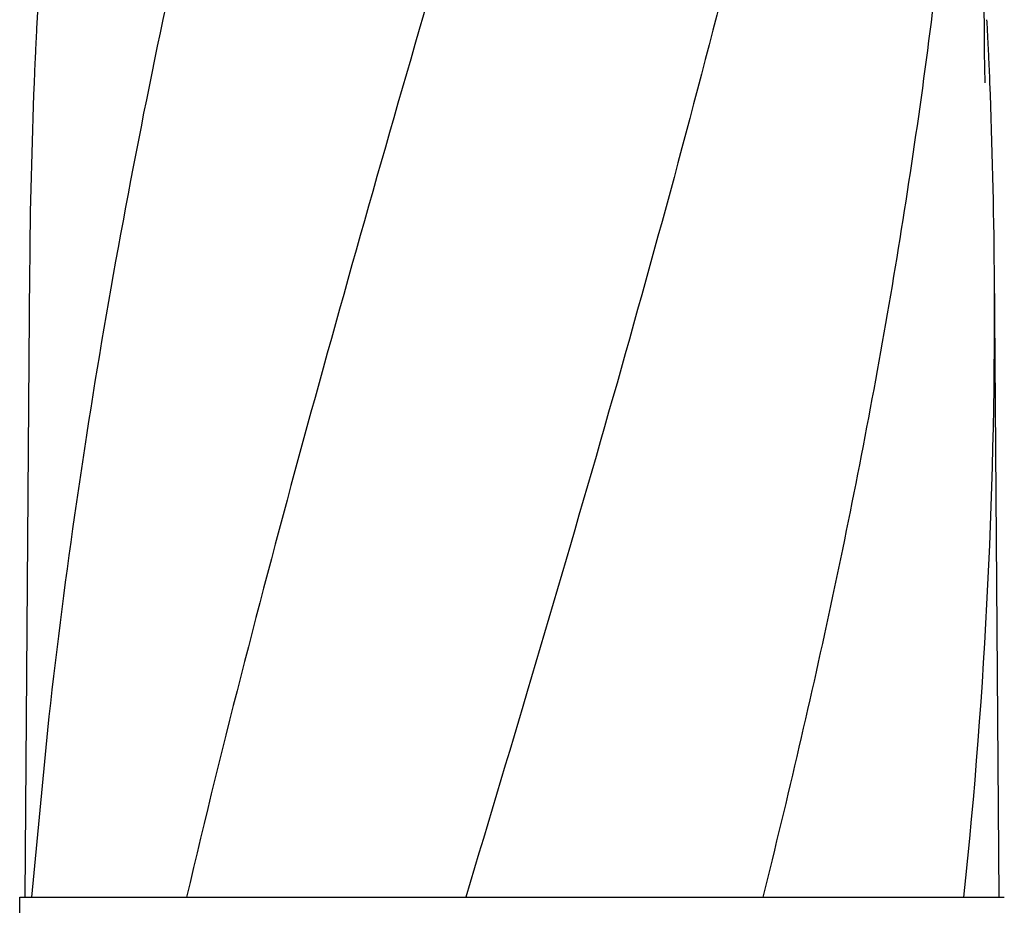
# Model space of a CAD drawing. Units: millimetres. Extents: x 14963 to 18482, y 9365 to 14234.
# Drawn here: x 16110 to 16301, y 13184 to 13355 of the extents above; entities that cross this region are included whole.
import ezdxf

# ---------------------------------------------------------------- set-up
doc = ezdxf.new("R2010")
doc.units = ezdxf.units.MM

msp = doc.modelspace()

# ---------------------------------------------------------------- linework, layer by layer
at = {"color": 7, "linetype": 'Continuous'}
for p, q in [((16296.85, 13351.68), (16295.7, 13506.61)), ((16296.85, 13351.63), (16296.85, 13351.68)), ((16112.13, 13306.91), (16111.23, 13185.79)), ((16299.7, 13185.79), (16298.8, 13306.91)), ((16115.58, 13218.1), (16112.51, 13185.79)), ((16110.22, 13182.24), (16110.22, 13185.79)), ((16110.22, 13185.79), (16112.52, 13185.79)), ((16112.52, 13185.79), (16142.49, 13185.79)), ((16142.5, 13185.79), (16196.51, 13185.79)), ((16196.54, 13185.79), (16253.96, 13185.79)), ((16253.98, 13185.79), (16292.88, 13185.79)), ((16292.89, 13185.79), (16300.7, 13185.79))]:
    msp.add_line(p, q, dxfattribs=at)
msp.add_lwpolyline([(16296.97, 13343.23), (16296.88, 13349.21), (16296.86, 13350.83), (16296.85, 13351.63)], dxfattribs=at)
for centre, radius, start, end in [((17286.34, 13294.28), 1174.36, 173.91177, 177.19855), ((15177.15, 13297.55), 1121.7, 2.76614, 2.95917), ((17229.34, 13297.76), 1117.26, 177.23388, 177.39689), ((15181.59, 13297.76), 1117.26, 2.60311, 2.76612), ((17224.06, 13298), 1111.98, 177.3968, 177.6664), ((15186.87, 13298), 1111.98, 2.33359, 2.6032), ((17205.87, 13298.7), 1093.77, 177.66411, 179.56959), ((15205.05, 13298.7), 1093.77, 0.43041, 2.33589), ((15215.17, 13299.03), 1083.66, 354.00148, 0.41671)]:
    msp.add_arc(centre, radius, start, end, dxfattribs=at)
for points, knots in [([(16187.14, 13550.12), (16171.78, 13495), (16149.37, 13412.5), (16126.65, 13301.42), (16118.6, 13245.84), (16115.58, 13218.1)], [0, 0, 0, 0, 0.504888, 0.753799, 1, 1, 1, 1]), ([(16242.19, 13550.12), (16234.55, 13519.58), (16218.03, 13458.68), (16191.57, 13367.82), (16165.47, 13277.06), (16149.64, 13216.25), (16142.5, 13185.79)], [0, 0, 0, 0, 0.250045, 0.501065, 0.751542, 1, 1, 1, 1]), ([(16283.21, 13550.12), (16279.35, 13519.56), (16269.3, 13458.37), (16248.54, 13367.28), (16223.66, 13276.45), (16205.59, 13216.06), (16196.53, 13185.79)], [0, 0, 0, 0, 0.246539, 0.495672, 0.747176, 1, 1, 1, 1]), ([(16292.89, 13418.82), (16291.5, 13399.33), (16287.69, 13360.33), (16279.08, 13302.01), (16267.82, 13243.76), (16258.8, 13205.11), (16253.98, 13185.79)], [0, 0, 0, 0, 0.247733, 0.496756, 0.747463, 1, 1, 1, 1])]:
    msp.add_open_spline(points, degree=3, knots=knots, dxfattribs=at)

doc.saveas('drawing.dxf')
